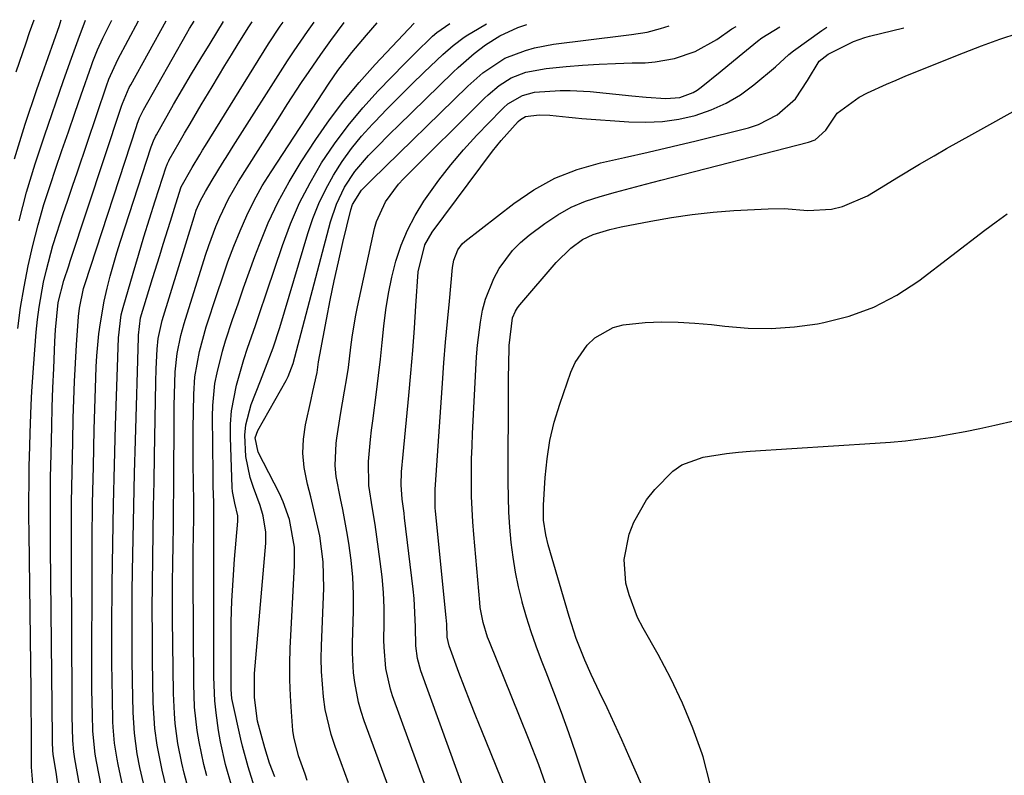
# Model space of a CAD drawing. Units: inches. Extents: x 1890270 to 1895461, y 459005 to 464355.
# Drawn here: x 1893498 to 1893672, y 464192 to 464325 of the extents above; entities that cross this region are included whole.
import ezdxf

# ---------------------------------------------------------------- set-up
doc = ezdxf.new("R2010")
doc.units = ezdxf.units.IN
doc.header["$MEASUREMENT"] = 0
doc.layers.add('7', color=7, linetype='Continuous')
doc.layers.add('8', color=7, linetype='Continuous')

msp = doc.modelspace()

# ---------------------------------------------------------------- linework, layer by layer
at = {"layer": '7', "color": 18}
for points in [[(1893497.17, 464315.91, 1958), (1893498.94, 464321.05, 1958), (1893499.56, 464322.85, 1958), (1893500.38, 464325.13, 1958)], [(1893497.49, 464270.63, 1964), (1893497.96, 464274.33, 1964), (1893498.57, 464278.01, 1964), (1893499.28, 464281.67, 1964), (1893500.12, 464285.31, 1964), (1893501.04, 464288.92, 1964), (1893502.09, 464292.5, 1964), (1893503.23, 464296.06, 1964), (1893504.15, 464298.77, 1964), (1893505.27, 464302.06, 1964), (1893506.4, 464305.34, 1964), (1893507.53, 464308.62, 1964), (1893508.68, 464311.9, 1964), (1893510.48, 464317.04, 1964), (1893510.73, 464317.74, 1964), (1893511.55, 464319.84, 1964), (1893512.47, 464321.89, 1964), (1893514.02, 464324.96, 1964), (1893514.05, 464325, 1964)], [(1893497.72, 464289.62, 1962), (1893499.03, 464294.68, 1962), (1893500.53, 464299.68, 1962), (1893502.16, 464304.65, 1962), (1893505.56, 464314.39, 1962), (1893506.96, 464318.34, 1962), (1893508.14, 464321.57, 1962), (1893509.41, 464325.05, 1962)], [(1893500.1, 464190.4, 1966), (1893499.88, 464193.25, 1966), (1893499.91, 464198.23, 1966), (1893499.89, 464200.42, 1966), (1893499.85, 464203.57, 1966), (1893499.83, 464205.14, 1966), (1893499.81, 464206.71, 1966), (1893499.46, 464234.5, 1966), (1893499.43, 464237.46, 1966), (1893499.43, 464240.41, 1966), (1893499.46, 464243.37, 1966), (1893499.5, 464246.33, 1966), (1893499.58, 464249.79, 1966), (1893499.65, 464252.24, 1966), (1893499.84, 464257.13, 1966), (1893499.96, 464259.58, 1966), (1893500.28, 464264.46, 1966), (1893500.46, 464266.9, 1966), (1893500.72, 464269.98, 1966), (1893500.95, 464272.2, 1966), (1893501.23, 464274.42, 1966), (1893502.02, 464278.82, 1966), (1893502.52, 464281, 1966), (1893503.68, 464285.31, 1966), (1893504.35, 464287.45, 1966), (1893505.44, 464290.74, 1966), (1893506.28, 464293.26, 1966), (1893507.13, 464295.77, 1966), (1893507.98, 464298.28, 1966), (1893513.13, 464313.46, 1966), (1893513.56, 464314.64, 1966), (1893515.11, 464318.08, 1966), (1893518.79, 464324.96, 1966)], [(1893504.87, 464187.63, 1968), (1893504.23, 464192.35, 1968), (1893503.71, 464195.49, 1968), (1893503.64, 464196.25, 1968), (1893503.6, 464197.6, 1968), (1893503.59, 464198, 1968), (1893503.59, 464198.4, 1968), (1893503.24, 464231.92, 1968), (1893503.22, 464236.06, 1968), (1893503.22, 464240.2, 1968), (1893503.27, 464244.34, 1968), (1893503.34, 464248.48, 1968), (1893503.46, 464253.34, 1968), (1893503.56, 464256.75, 1968), (1893503.68, 464260.17, 1968), (1893503.82, 464263.58, 1968), (1893504.02, 464268.36, 1968), (1893504.13, 464270.41, 1968), (1893504.62, 464275.24, 1968), (1893505.61, 464279.12, 1968), (1893506.45, 464281.68, 1968), (1893506.73, 464282.53, 1968), (1893515.77, 464309.88, 1968), (1893515.93, 464310.36, 1968), (1893517.15, 464313.19, 1968), (1893517.4, 464313.64, 1968), (1893523.64, 464324.91, 1968)], [(1893516.14, 464169.77, 1972), (1893511.33, 464194.21, 1972), (1893511.1, 464195.54, 1972), (1893510.72, 464199.57, 1972), (1893510.65, 464202.55, 1972), (1893510.56, 464206.88, 1972), (1893510.54, 464209.05, 1972), (1893510.54, 464211.21, 1972), (1893510.57, 464226.74, 1972), (1893510.6, 464233.26, 1972), (1893510.68, 464239.77, 1972), (1893510.81, 464246.28, 1972), (1893510.97, 464252.79, 1972), (1893511.23, 464261.91, 1972), (1893511.32, 464263.86, 1972), (1893511.43, 464265.81, 1972), (1893511.78, 464269.71, 1972), (1893512.04, 464271.64, 1972), (1893512.72, 464275.49, 1972), (1893513.25, 464277.77, 1972), (1893513.79, 464279.85, 1972), (1893514.97, 464283.98, 1972), (1893515.61, 464286.03, 1972), (1893521.02, 464302.72, 1972), (1893521.11, 464302.99, 1972), (1893521.42, 464303.78, 1972), (1893521.79, 464304.55, 1972), (1893521.92, 464304.8, 1972), (1893524.97, 464310.15, 1972), (1893526.54, 464312.88, 1972), (1893528.13, 464315.59, 1972), (1893529.75, 464318.28, 1972), (1893531.39, 464320.96, 1972), (1893533.77, 464324.82, 1972)], [(1893519, 464175.76, 1974), (1893515.17, 464193.7, 1974), (1893514.99, 464194.64, 1974), (1893514.55, 464197.45, 1974), (1893514.31, 464200.29, 1974), (1893514.27, 464201.23, 1974), (1893514.18, 464205.46, 1974), (1893514.12, 464208.52, 1974), (1893514.09, 464211.58, 1974), (1893514.08, 464214.64, 1974), (1893514.09, 464217.7, 1974), (1893514.15, 464225.57, 1974), (1893514.23, 464232.56, 1974), (1893514.35, 464239.56, 1974), (1893514.52, 464246.55, 1974), (1893514.72, 464253.54, 1974), (1893515.24, 464269.01, 1974), (1893515.74, 464273.04, 1974), (1893515.9, 464273.7, 1974), (1893516.07, 464274.35, 1974), (1893517.82, 464280.42, 1974), (1893518.76, 464283.61, 1974), (1893519.72, 464286.8, 1974), (1893520.7, 464289.97, 1974), (1893521.71, 464293.14, 1974), (1893523.64, 464299.14, 1974), (1893523.7, 464299.3, 1974), (1893523.88, 464299.78, 1974), (1893524.1, 464300.24, 1974), (1893524.18, 464300.38, 1974), (1893525.93, 464303.44, 1974), (1893526.89, 464305.11, 1974), (1893527.87, 464306.78, 1974), (1893529.83, 464310.1, 1974), (1893531.75, 464313.29, 1974), (1893534.03, 464317.07, 1974), (1893535.19, 464318.96, 1974), (1893536.35, 464320.85, 1974), (1893538.22, 464323.87, 1974), (1893538.82, 464324.77, 1974)], [(1893521.7, 464181.59, 1976), (1893519.03, 464193.2, 1976), (1893518.55, 464195.6, 1976), (1893518.05, 464199.24, 1976), (1893517.83, 464202.9, 1976), (1893517.72, 464208.38, 1976), (1893517.66, 464212.34, 1976), (1893517.63, 464216.3, 1976), (1893517.64, 464220.26, 1976), (1893517.67, 464224.23, 1976), (1893517.72, 464227.83, 1976), (1893517.81, 464233.59, 1976), (1893517.92, 464239.35, 1976), (1893518.06, 464245.11, 1976), (1893518.22, 464250.87, 1976), (1893518.77, 464269.12, 1976), (1893518.79, 464269.49, 1976), (1893519.15, 464272.55, 1976), (1893521.27, 464279.45, 1976), (1893522.52, 464283.51, 1976), (1893523.14, 464285.54, 1976), (1893524.39, 464289.61, 1976), (1893525.33, 464292.65, 1976), (1893526.29, 464295.62, 1976), (1893528.25, 464299.07, 1976), (1893529.59, 464301.3, 1976), (1893530.09, 464302.12, 1976), (1893530.6, 464302.94, 1976), (1893541.69, 464320.85, 1976), (1893543.78, 464323.99, 1976), (1893544.31, 464324.72, 1976)], [(1893524.31, 464187.04, 1978), (1893522.93, 464192.69, 1978), (1893522.04, 464197.1, 1978), (1893521.65, 464200.08, 1978), (1893521.38, 464204.57, 1978), (1893521.27, 464212.03, 1978), (1893521.22, 464216.55, 1978), (1893521.2, 464221.07, 1978), (1893521.23, 464225.59, 1978), (1893521.29, 464230.11, 1978), (1893521.36, 464234.63, 1978), (1893521.44, 464239.15, 1978), (1893521.52, 464243.67, 1978), (1893521.6, 464248.19, 1978), (1893521.83, 464261.17, 1978), (1893521.89, 464263.54, 1978), (1893522.04, 464266.97, 1978), (1893522.24, 464268.9, 1978), (1893522.95, 464272.04, 1978), (1893528.58, 464290.34, 1978), (1893528.97, 464291.51, 1978), (1893529.69, 464293.21, 1978), (1893530.57, 464294.83, 1978), (1893531.76, 464296.8, 1978), (1893533.6, 464299.8, 1978), (1893534.54, 464301.3, 1978), (1893535.48, 464302.79, 1978), (1893545.09, 464317.87, 1978), (1893546.22, 464319.61, 1978), (1893548.59, 464323.03, 1978), (1893549.79, 464324.67, 1978)], [(1893530.81, 464191.7, 1982), (1893530.31, 464193.69, 1982), (1893529.47, 464197.7, 1982), (1893529.13, 464199.73, 1982), (1893528.68, 464203.8, 1982), (1893528.52, 464207.9, 1982), (1893528.39, 464226.75, 1982), (1893528.39, 464228.75, 1982), (1893528.4, 464230.75, 1982), (1893528.47, 464234.74, 1982), (1893528.51, 464236.74, 1982), (1893528.52, 464240.74, 1982), (1893528.5, 464242.73, 1982), (1893528.44, 464247.32, 1982), (1893528.42, 464250.19, 1982), (1893528.43, 464253.05, 1982), (1893528.46, 464255.91, 1982), (1893528.51, 464259.06, 1982), (1893528.7, 464262.09, 1982), (1893529.51, 464266.56, 1982), (1893530.74, 464270.95, 1982), (1893532.64, 464276.81, 1982), (1893533.58, 464279.6, 1982), (1893534.56, 464282.39, 1982), (1893535.61, 464285.15, 1982), (1893536.7, 464287.9, 1982), (1893537.89, 464290.59, 1982), (1893539.18, 464293.23, 1982), (1893540.62, 464295.8, 1982), (1893542.17, 464298.31, 1982), (1893552.41, 464313.96, 1982), (1893553.93, 464316.16, 1982), (1893556.4, 464319.33, 1982), (1893559, 464322.39, 1982), (1893560.91, 464324.56, 1982)], [(1893535.23, 464189.8, 1984), (1893534.13, 464193.73, 1984), (1893533.26, 464197.71, 1984), (1893532.91, 464199.72, 1984), (1893532.47, 464202.83, 1984), (1893532.26, 464204.92, 1984), (1893532.09, 464209.13, 1984), (1893532.05, 464234.25, 1984), (1893532.06, 464235.68, 1984), (1893532.08, 464239.96, 1984), (1893531.97, 464242.84, 1984), (1893531.94, 464243.91, 1984), (1893531.93, 464244.99, 1984), (1893531.82, 464255.12, 1984), (1893531.87, 464257.07, 1984), (1893532.27, 464260.92, 1984), (1893532.64, 464262.84, 1984), (1893533.59, 464266.62, 1984), (1893534.15, 464268.49, 1984), (1893535.38, 464272.23, 1984), (1893536.34, 464275.01, 1984), (1893537.31, 464277.79, 1984), (1893538.31, 464280.56, 1984), (1893539.32, 464283.32, 1984), (1893540.12, 464285.49, 1984), (1893541.67, 464289.27, 1984), (1893543.39, 464292.97, 1984), (1893545.35, 464296.54, 1984), (1893547.47, 464300.03, 1984), (1893550.06, 464303.97, 1984), (1893552.48, 464307.44, 1984), (1893555, 464310.82, 1984), (1893557.71, 464314.07, 1984), (1893560.52, 464317.22, 1984), (1893565.46, 464322.47, 1984), (1893567.41, 464324.5, 1984)], [(1893539.27, 464189.72, 1986), (1893538.11, 464193.3, 1986), (1893537.13, 464196.94, 1986), (1893536.84, 464198.16, 1986), (1893535.35, 464204.81, 1986), (1893535.25, 464205.33, 1986), (1893535.11, 464206.92, 1986), (1893535.1, 464215.21, 1986), (1893535.15, 464218.89, 1986), (1893535.26, 464222.57, 1986), (1893535.46, 464226.25, 1986), (1893535.73, 464229.92, 1986), (1893536.31, 464236.67, 1986), (1893536.29, 464237.56, 1986), (1893535.75, 464239.8, 1986), (1893535.37, 464241.86, 1986), (1893535.32, 464242.56, 1986), (1893534.98, 464251.44, 1986), (1893535, 464253.77, 1986), (1893535.16, 464256.09, 1986), (1893536.04, 464260.67, 1986), (1893537.35, 464265.18, 1986), (1893538.01, 464267.18, 1986), (1893539.39, 464271.15, 1986), (1893540.09, 464273.14, 1986), (1893541.44, 464277.12, 1986), (1893544.18, 464285.31, 1986), (1893545.6, 464289.09, 1986), (1893547.19, 464292.8, 1986), (1893549.05, 464296.37, 1986), (1893551.09, 464299.87, 1986), (1893553.35, 464303.22, 1986), (1893555.75, 464306.47, 1986), (1893558.35, 464309.57, 1986), (1893561.08, 464312.56, 1986), (1893565.78, 464317.41, 1986), (1893567.54, 464319.19, 1986), (1893570.68, 464322.21, 1986), (1893571.42, 464322.86, 1986), (1893573.74, 464324.44, 1986)], [(1893542.82, 464191.5, 1988), (1893541.9, 464193.96, 1988), (1893541.07, 464196.62, 1988), (1893539.78, 464201.33, 1988), (1893539.22, 464205.54, 1988), (1893539.27, 464209.78, 1988), (1893541.23, 464232.76, 1988), (1893541.26, 464234.69, 1988), (1893540.8, 464237.56, 1988), (1893540.26, 464239.42, 1988), (1893539.07, 464242.56, 1988), (1893538.47, 464244.36, 1988), (1893537.69, 464248.03, 1988), (1893537.54, 464251.83, 1988), (1893537.72, 464253.65, 1988), (1893538.67, 464257.2, 1988), (1893540.28, 464261.38, 1988), (1893541.18, 464263.72, 1988), (1893542.51, 464267.25, 1988), (1893543.69, 464270.83, 1988), (1893548.64, 464287.4, 1988), (1893549.55, 464290.08, 1988), (1893550.59, 464292.7, 1988), (1893551.82, 464295.24, 1988), (1893553.18, 464297.72, 1988), (1893554.72, 464300.1, 1988), (1893556.35, 464302.41, 1988), (1893558.15, 464304.59, 1988), (1893560.04, 464306.7, 1988), (1893560.45, 464307.13, 1988), (1893562.61, 464309.34, 1988), (1893564.78, 464311.53, 1988), (1893566.97, 464313.7, 1988), (1893569.18, 464315.85, 1988), (1893572.47, 464319.01, 1988), (1893574.28, 464320.6, 1988), (1893576.22, 464322.03, 1988), (1893576.9, 464322.46, 1988), (1893577.59, 464322.88, 1988), (1893580.17, 464324.38, 1988)], [(1893555.84, 464190.44, 1992), (1893554.56, 464194.01, 1992), (1893553.5, 464196.87, 1992), (1893552.78, 464199.01, 1992), (1893551.73, 464203.39, 1992), (1893551.39, 464205.63, 1992), (1893551.04, 464210.14, 1992), (1893551.01, 464212.41, 1992), (1893551.05, 464214.67, 1992), (1893551.46, 464224.79, 1992), (1893551.38, 464229.45, 1992), (1893550.75, 464234.06, 1992), (1893550.27, 464236.35, 1992), (1893549.21, 464240.91, 1992), (1893548.62, 464243.18, 1992), (1893548.01, 464246.12, 1992), (1893547.77, 464248.62, 1992), (1893547.89, 464251.12, 1992), (1893548.24, 464253.64, 1992), (1893549.22, 464258.13, 1992), (1893549.53, 464259.5, 1992), (1893550.28, 464262.85, 1992), (1893550.54, 464264.73, 1992), (1893550.75, 464265.98, 1992), (1893551.92, 464272.23, 1992), (1893552.58, 464275.63, 1992), (1893553.28, 464279.04, 1992), (1893554.04, 464282.43, 1992), (1893554.83, 464285.81, 1992), (1893556.23, 464291.57, 1992), (1893556.53, 464292.53, 1992), (1893558.15, 464295.08, 1992), (1893559.04, 464296, 1992), (1893559.45, 464296.41, 1992), (1893559.86, 464296.81, 1992), (1893576.88, 464313.4, 1992), (1893579.52, 464315.76, 1992), (1893583.43, 464318.33, 1992), (1893587.06, 464319.72, 1992), (1893588.67, 464320.19, 1992), (1893591.98, 464320.8, 1992), (1893604.37, 464322.35, 1992), (1893605.76, 464322.52, 1992), (1893608.53, 464322.94, 1992), (1893610.87, 464323.58, 1992), (1893612.44, 464324.07, 1992)], [(1893563.8, 464187.35, 1994), (1893558.6, 464201.39, 1994), (1893558.04, 464203.05, 1994), (1893557.57, 464204.73, 1994), (1893556.92, 464208.16, 1994), (1893556.74, 464209.9, 1994), (1893556.56, 464213.4, 1994), (1893556.56, 464215.15, 1994), (1893556.71, 464220.75, 1994), (1893556.71, 464223.77, 1994), (1893556.59, 464226.78, 1994), (1893556.29, 464229.78, 1994), (1893555.88, 464232.77, 1994), (1893555.54, 464234.82, 1994), (1893554.83, 464238.72, 1994), (1893554.43, 464240.66, 1994), (1893553.67, 464244.54, 1994), (1893553.48, 464246.49, 1994), (1893553.66, 464250.4, 1994), (1893553.78, 464251.3, 1994), (1893554.4, 464255.45, 1994), (1893555.12, 464259.59, 1994), (1893555.54, 464261.95, 1994), (1893555.82, 464263.73, 1994), (1893556.27, 464267.32, 1994), (1893556.49, 464269.12, 1994), (1893557.07, 464272.68, 1994), (1893557.42, 464274.46, 1994), (1893560.41, 464288.26, 1994), (1893560.75, 464289.51, 1994), (1893562.33, 464293, 1994), (1893564.65, 464296.1, 1994), (1893565.54, 464297.04, 1994), (1893579.85, 464311.31, 1994), (1893580.46, 464311.89, 1994), (1893582.4, 464313.55, 1994), (1893584.55, 464314.86, 1994), (1893587.15, 464315.85, 1994), (1893590.7, 464316.55, 1994), (1893594.24, 464316.87, 1994), (1893597.15, 464317.1, 1994), (1893600.06, 464317.28, 1994), (1893602.97, 464317.42, 1994), (1893605.88, 464317.51, 1994), (1893608.16, 464317.55, 1994), (1893609.92, 464317.67, 1994), (1893613.37, 464318.29, 1994), (1893617, 464319.52, 1994), (1893620.83, 464321.65, 1994), (1893623.49, 464323.51, 1994), (1893624.23, 464323.96, 1994)], [(1893573.78, 464177.93, 1996), (1893563.61, 464205.84, 1996), (1893563.22, 464207.02, 1996), (1893562.41, 464210.67, 1996), (1893562.1, 464214.4, 1996), (1893562.09, 464215.65, 1996), (1893562.13, 464218.62, 1996), (1893562.1, 464221.35, 1996), (1893561.99, 464224.07, 1996), (1893561.75, 464226.79, 1996), (1893561.43, 464229.5, 1996), (1893560.51, 464236.03, 1996), (1893560.09, 464238.81, 1996), (1893559.41, 464242.96, 1996), (1893559.33, 464247.15, 1996), (1893559.69, 464251.03, 1996), (1893559.89, 464252.69, 1996), (1893560.1, 464254.36, 1996), (1893560.78, 464259.43, 1996), (1893561.15, 464262.33, 1996), (1893561.49, 464265.24, 1996), (1893561.79, 464268.15, 1996), (1893562.07, 464271.06, 1996), (1893562.41, 464273.96, 1996), (1893562.86, 464276.84, 1996), (1893563.47, 464279.69, 1996), (1893564.21, 464282.55, 1996), (1893565.14, 464285.33, 1996), (1893566.25, 464288.02, 1996), (1893567.61, 464290.6, 1996), (1893569.14, 464293.1, 1996), (1893571.76, 464296.8, 1996), (1893573.88, 464299.55, 1996), (1893576.13, 464302.18, 1996), (1893578.48, 464304.74, 1996), (1893582.81, 464309.22, 1996), (1893583.18, 464309.58, 1996), (1893583.95, 464310.27, 1996), (1893586.55, 464311.76, 1996), (1893588.68, 464312.32, 1996), (1893593.21, 464312.64, 1996), (1893594.97, 464312.66, 1996), (1893598.48, 464312.45, 1996), (1893605.82, 464311.7, 1996), (1893608.38, 464311.46, 1996), (1893611.85, 464311.23, 1996), (1893614.33, 464311.43, 1996), (1893616.67, 464312.29, 1996), (1893617.38, 464312.72, 1996), (1893618.05, 464313.21, 1996), (1893621.41, 464315.93, 1996), (1893624.78, 464318.68, 1996), (1893627.99, 464321.36, 1996), (1893628.79, 464321.92, 1996), (1893631.96, 464323.89, 1996)], [(1893578.37, 464183.27, 1998), (1893568.6, 464210.25, 1998), (1893568, 464212.42, 1998), (1893567.71, 464214.66, 1998), (1893567.64, 464217.98, 1998), (1893567.41, 464222.97, 1998), (1893567.24, 464224.62, 1998), (1893565.74, 464237.23, 1998), (1893565.64, 464238.06, 1998), (1893565.31, 464240.55, 1998), (1893565.13, 464243.05, 1998), (1893565.21, 464245.32, 1998), (1893565.45, 464248.42, 1998), (1893566.46, 464258.83, 1998), (1893566.82, 464262.78, 1998), (1893567.16, 464266.74, 1998), (1893567.46, 464270.7, 1998), (1893567.73, 464274.66, 1998), (1893568.11, 464280.63, 1998), (1893569.3, 464285.42, 1998), (1893570.59, 464287.63, 1998), (1893581.25, 464301.92, 1998), (1893582.75, 464303.82, 1998), (1893585.76, 464307.14, 1998), (1893586.16, 464307.52, 1998), (1893587.09, 464308.06, 1998), (1893589.47, 464308.37, 1998), (1893591.35, 464308.29, 1998), (1893594.71, 464307.92, 1998), (1893595.86, 464307.82, 1998), (1893597.02, 464307.72, 1998), (1893605.33, 464307.1, 1998), (1893608.29, 464307.03, 1998), (1893611.22, 464307.17, 1998), (1893614.13, 464307.6, 1998), (1893617.02, 464308.24, 1998), (1893619.81, 464309.2, 1998), (1893622.48, 464310.38, 1998), (1893624.98, 464311.9, 1998), (1893627.36, 464313.63, 1998), (1893631.18, 464316.81, 1998), (1893633.51, 464318.97, 1998), (1893634.34, 464319.63, 1998), (1893639.36, 464323.23, 1998), (1893640.25, 464323.81, 1998)], [(1893590.95, 464189.3, 2002), (1893589.39, 464193.65, 2002), (1893587.74, 464197.97, 2002), (1893586.03, 464202.26, 2002), (1893580.7, 464215.32, 2002), (1893580.38, 464216.17, 2002), (1893579.58, 464218.75, 2002), (1893579.09, 464221.4, 2002), (1893578.99, 464222.3, 2002), (1893577.92, 464234.29, 2002), (1893577.75, 464236.52, 2002), (1893577.54, 464240.97, 2002), (1893577.51, 464243.2, 2002), (1893577.55, 464247.66, 2002), (1893577.63, 464249.88, 2002), (1893577.72, 464252.11, 2002), (1893578.42, 464265.66, 2002), (1893578.57, 464267.71, 2002), (1893579.1, 464271.76, 2002), (1893579.5, 464273.86, 2002), (1893580.01, 464275.79, 2002), (1893581.48, 464279.48, 2002), (1893582.42, 464281.24, 2002), (1893584.79, 464284.42, 2002), (1893586.2, 464285.81, 2002), (1893587.72, 464287.1, 2002), (1893590.47, 464289.18, 2002), (1893592.75, 464290.7, 2002), (1893595.13, 464292.04, 2002), (1893597.64, 464293.09, 2002), (1893600.24, 464293.96, 2002), (1893602.92, 464294.68, 2002), (1893605.59, 464295.4, 2002), (1893608.27, 464296.1, 2002), (1893610.96, 464296.79, 2002), (1893637.03, 464303.51, 2002), (1893638.19, 464303.96, 2002), (1893640.05, 464305.61, 2002), (1893642.05, 464308.64, 2002), (1893645.92, 464311.49, 2002), (1893647.43, 464312.21, 2002), (1893650.79, 464313.76, 2002), (1893652.5, 464314.49, 2002), (1893654.21, 464315.2, 2002), (1893664.37, 464319.31, 2002), (1893667.56, 464320.54, 2002), (1893670.78, 464321.69, 2002), (1893674.03, 464322.73, 2002)], [(1893599.12, 464186.26, 2004), (1893595.94, 464195.7, 2004), (1893594.7, 464199.3, 2004), (1893593.42, 464202.89, 2004), (1893592.08, 464206.45, 2004), (1893590.71, 464210.01, 2004), (1893589.91, 464212.03, 2004), (1893588.96, 464214.57, 2004), (1893588.06, 464217.14, 2004), (1893587.24, 464219.73, 2004), (1893586.49, 464222.34, 2004), (1893586.46, 464222.44, 2004), (1893585.83, 464225.03, 2004), (1893585.28, 464227.63, 2004), (1893584.86, 464230.26, 2004), (1893584.53, 464232.9, 2004), (1893584.3, 464235.56, 2004), (1893584.13, 464238.22, 2004), (1893584.05, 464240.88, 2004), (1893584.01, 464243.55, 2004), (1893584.06, 464260.43, 2004), (1893584.07, 464262.24, 2004), (1893584.1, 464264.05, 2004), (1893584.21, 464267.67, 2004), (1893584.78, 464272.53, 2004), (1893585.3, 464273.72, 2004), (1893585.65, 464274.27, 2004), (1893586.05, 464274.79, 2004), (1893592.45, 464282.29, 2004), (1893595.04, 464284.82, 2004), (1893597.15, 464286.34, 2004), (1893598.98, 464287.24, 2004), (1893601.94, 464288.12, 2004), (1893603.95, 464288.56, 2004), (1893609.19, 464289.6, 2004), (1893612.83, 464290.24, 2004), (1893616.48, 464290.78, 2004), (1893620.16, 464291.16, 2004), (1893623.84, 464291.44, 2004), (1893629.9, 464291.76, 2004), (1893632.71, 464291.79, 2004), (1893636.91, 464291.45, 2004), (1893641.09, 464291.71, 2004), (1893643.03, 464292.15, 2004), (1893647.39, 464294.05, 2004), (1893650.59, 464296.02, 2004), (1893652.58, 464297.23, 2004), (1893656.58, 464299.61, 2004), (1893659.16, 464301.12, 2004), (1893661.37, 464302.39, 2004), (1893663.59, 464303.64, 2004), (1893665.81, 464304.89, 2004), (1893684.65, 464315.34, 2004)], [(1893609.52, 464185.64, 2006), (1893605.33, 464195.24, 2006), (1893604.07, 464198.07, 2006), (1893602.79, 464200.89, 2006), (1893601.48, 464203.69, 2006), (1893600.15, 464206.49, 2006), (1893598.65, 464209.61, 2006), (1893597.52, 464212.09, 2006), (1893596.03, 464215.91, 2006), (1893594.77, 464219.8, 2006), (1893591.06, 464232.49, 2006), (1893590.64, 464234.21, 2006), (1893590.27, 464236.84, 2006), (1893590.24, 464239.49, 2006), (1893590.54, 464244.35, 2006), (1893590.87, 464247.64, 2006), (1893591.38, 464250.89, 2006), (1893592.15, 464254.09, 2006), (1893593.1, 464257.26, 2006), (1893595.05, 464262.93, 2006), (1893595.81, 464264.65, 2006), (1893597.94, 464267.68, 2006), (1893599.3, 464268.98, 2006), (1893602.52, 464270.82, 2006), (1893604.3, 464271.31, 2006), (1893608.17, 464271.71, 2006), (1893611.1, 464271.79, 2006), (1893614.03, 464271.77, 2006), (1893616.95, 464271.6, 2006), (1893619.87, 464271.32, 2006), (1893622.24, 464271.03, 2006), (1893626.34, 464270.71, 2006), (1893630.43, 464270.64, 2006), (1893634.51, 464270.94, 2006), (1893638.58, 464271.49, 2006), (1893639.71, 464271.69, 2006), (1893644.2, 464272.84, 2006), (1893648.52, 464274.38, 2006), (1893652.57, 464276.53, 2006), (1893656.45, 464279.07, 2006), (1893668.14, 464288.02, 2006), (1893670.1, 464289.46, 2006), (1893672.07, 464290.88, 2006)], [(1893619.67, 464190.23, 2008), (1893618.4, 464195.08, 2008), (1893618.24, 464195.57, 2008), (1893616.6, 464200.09, 2008), (1893614.79, 464204.54, 2008), (1893612.71, 464208.86, 2008), (1893610.45, 464213.11, 2008), (1893607.81, 464217.76, 2008), (1893606.84, 464219.66, 2008), (1893605.34, 464223.63, 2008), (1893604.8, 464225.7, 2008), (1893604.49, 464229.88, 2008), (1893605.35, 464234.34, 2008), (1893606.18, 464236.48, 2008), (1893608.44, 464240.42, 2008), (1893609.87, 464242.23, 2008), (1893613.04, 464245.45, 2008), (1893614.67, 464246.59, 2008), (1893618.44, 464247.96, 2008), (1893622.56, 464248.6, 2008), (1893624.63, 464248.82, 2008), (1893626.71, 464248.99, 2008), (1893648.8, 464250.38, 2008), (1893651.46, 464250.59, 2008), (1893654.11, 464250.84, 2008), (1893656.76, 464251.17, 2008), (1893659.4, 464251.55, 2008), (1893662.03, 464252, 2008), (1893664.66, 464252.48, 2008), (1893667.27, 464253.02, 2008), (1893669.87, 464253.59, 2008), (1893677.06, 464255.25, 2008)]]:
    msp.add_polyline3d(points, dxfattribs=at)
at = {"layer": '8', "color": 18}
for points in [[(1893496.91, 464300.57, 1960), (1893498.79, 464306.71, 1960), (1893500.82, 464312.81, 1960), (1893504.8, 464324.11, 1960), (1893504.95, 464324.53, 1960), (1893505.14, 464325.09, 1960)], [(1893510.44, 464178.62, 1970), (1893507.53, 464194.73, 1970), (1893507.34, 464195.91, 1970), (1893507.18, 464197.91, 1970), (1893507.07, 464202.23, 1970), (1893507.05, 464203.51, 1970), (1893507.04, 464204.79, 1970), (1893506.93, 464229.33, 1970), (1893506.93, 464234.66, 1970), (1893506.97, 464239.98, 1970), (1893507.05, 464245.31, 1970), (1893507.16, 464250.63, 1970), (1893507.26, 464254.8, 1970), (1893507.36, 464258.04, 1970), (1893507.49, 464261.27, 1970), (1893507.66, 464264.51, 1970), (1893507.85, 464267.74, 1970), (1893508.19, 464272.77, 1970), (1893508.33, 464274.2, 1970), (1893509.09, 464277.72, 1970), (1893509.3, 464278.4, 1970), (1893518.4, 464306.3, 1970), (1893518.52, 464306.68, 1970), (1893518.96, 464307.79, 1970), (1893519.47, 464308.87, 1970), (1893519.66, 464309.22, 1970), (1893527.24, 464322.64, 1970), (1893527.8, 464323.6, 1970), (1893528.59, 464324.87, 1970)], [(1893527.78, 464188.65, 1980), (1893526.85, 464192.2, 1980), (1893526.44, 464193.92, 1980), (1893525.74, 464197.4, 1980), (1893525.26, 464200.92, 1980), (1893525.1, 464202.69, 1980), (1893524.95, 464206.23, 1980), (1893524.8, 464219.35, 1980), (1893524.78, 464222.61, 1980), (1893524.78, 464225.88, 1980), (1893524.81, 464229.15, 1980), (1893524.87, 464232.41, 1980), (1893524.93, 464235.68, 1980), (1893524.97, 464238.94, 1980), (1893525, 464242.21, 1980), (1893525.02, 464245.48, 1980), (1893525.04, 464252.92, 1980), (1893525.08, 464257.01, 1980), (1893525.13, 464259.05, 1980), (1893525.26, 464263.02, 1980), (1893525.57, 464266.24, 1980), (1893526.22, 464269.43, 1980), (1893526.51, 464270.47, 1980), (1893526.81, 464271.51, 1980), (1893530.61, 464283.59, 1980), (1893531.17, 464285.29, 1980), (1893532.42, 464288.63, 1980), (1893533.1, 464290.29, 1980), (1893534.64, 464293.5, 1980), (1893535.51, 464295.06, 1980), (1893536.42, 464296.59, 1980), (1893543.75, 464308.19, 1980), (1893545, 464310.15, 1980), (1893547.56, 464314.04, 1980), (1893548.86, 464315.97, 1980), (1893550.92, 464318.97, 1980), (1893552.71, 464321.45, 1980), (1893555.06, 464324.62, 1980)], [(1893548.55, 464190.9, 1990), (1893548.16, 464191.99, 1990), (1893547, 464195.24, 1990), (1893546.17, 464198.56, 1990), (1893546.03, 464199.7, 1990), (1893545.75, 464203.02, 1990), (1893545.57, 464205.83, 1990), (1893545.46, 464208.63, 1990), (1893545.48, 464211.44, 1990), (1893545.56, 464214.25, 1990), (1893546.32, 464228.79, 1990), (1893546.28, 464232.08, 1990), (1893545.42, 464236.94, 1990), (1893544.32, 464240.04, 1990), (1893543.63, 464241.53, 1990), (1893539.86, 464248.84, 1990), (1893539.38, 464251.32, 1990), (1893539.81, 464252.66, 1990), (1893544.84, 464261.47, 1990), (1893545.21, 464262.19, 1990), (1893546.06, 464264.45, 1990), (1893552.67, 464289.49, 1990), (1893553.71, 464292.61, 1990), (1893555.14, 464295.58, 1990), (1893556.94, 464298.35, 1990), (1893559.34, 464301.15, 1990), (1893560.63, 464302.49, 1990), (1893563.24, 464305.12, 1990), (1893564.57, 464306.42, 1990), (1893574.31, 464315.86, 1990), (1893575.21, 464316.71, 1990), (1893578.03, 464319.18, 1990), (1893579.99, 464320.71, 1990), (1893582.56, 464322.26, 1990), (1893585.71, 464323.77, 1990), (1893587.29, 464324.31, 1990)], [(1893583.52, 464189.34, 2000), (1893579.33, 464199.65, 2000), (1893578.3, 464202.21, 2000), (1893577.29, 464204.78, 2000), (1893576.3, 464207.36, 2000), (1893575.32, 464209.95, 2000), (1893573.58, 464214.64, 2000), (1893573.27, 464216.16, 2000), (1893573.18, 464218.48, 2000), (1893573.08, 464219.63, 2000), (1893571.21, 464238.42, 2000), (1893571.15, 464238.98, 2000), (1893571.11, 464242.21, 2000), (1893572.41, 464260.97, 2000), (1893572.67, 464264.61, 2000), (1893572.96, 464268.24, 2000), (1893573.28, 464271.87, 2000), (1893573.63, 464275.49, 2000), (1893574.21, 464281.43, 2000), (1893574.43, 464282.72, 2000), (1893575.12, 464284.55, 2000), (1893575.89, 464285.57, 2000), (1893576.37, 464286.01, 2000), (1893584.99, 464292.71, 2000), (1893588.53, 464295.1, 2000), (1893592.24, 464297.14, 2000), (1893596.18, 464298.67, 2000), (1893600.29, 464299.85, 2000), (1893604.52, 464300.79, 2000), (1893608.74, 464301.74, 2000), (1893612.95, 464302.74, 2000), (1893617.16, 464303.77, 2000), (1893626.44, 464306.07, 2000), (1893628.21, 464306.65, 2000), (1893631.45, 464308.36, 2000), (1893634.69, 464311.16, 2000), (1893636.85, 464314.41, 2000), (1893638.89, 464317.8, 2000), (1893640.45, 464319.04, 2000), (1893641.04, 464319.37, 2000), (1893644.93, 464321.27, 2000), (1893646.95, 464322.01, 2000), (1893647.36, 464322.12, 2000), (1893647.78, 464322.23, 2000), (1893653.81, 464323.68, 2000)]]:
    msp.add_polyline3d(points, dxfattribs=at)

doc.saveas('drawing.dxf')
